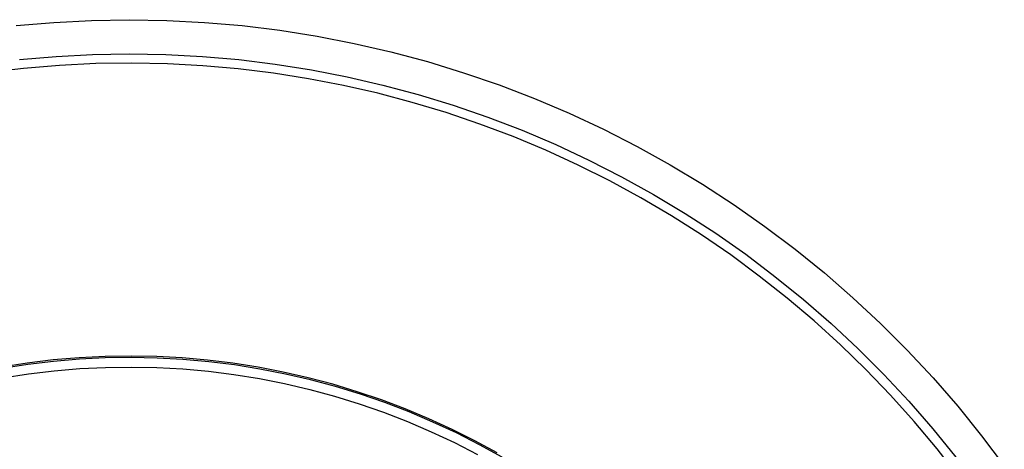
# Model space of a CAD drawing. Units: millimetres. Extents: x -1010 to 1162, y -928 to 946.
# Drawn here: x 501 to 555, y -568 to -544 of the extents above; entities that cross this region are included whole.
import ezdxf

# ---------------------------------------------------------------- set-up
doc = ezdxf.new("R2010")
doc.units = ezdxf.units.MM
doc.header["$MEASUREMENT"] = 0
doc.layers.add('Make2D$visible$lines', color=7, linetype='Continuous', true_color=0x000000)

msp = doc.modelspace()

# ---------------------------------------------------------------- linework, layer by layer
at = {"layer": 'Make2D$visible$lines', "color": 7, "true_color": 0xffffff}
for p, q in [((501.109, -544.477), (503.172, -544.297)), ((503.172, -544.297), (505.24, -544.189)), ((505.24, -544.189), (507.311, -544.152)), ((507.311, -544.152), (509.381, -544.189)), ((509.381, -544.189), (511.449, -544.297)), ((511.449, -544.297), (513.512, -544.477)), ((513.512, -544.477), (515.568, -544.73)), ((515.568, -544.73), (517.613, -545.054)), ((517.613, -545.054), (519.646, -545.449)), ((519.646, -545.449), (521.664, -545.915)), ((521.664, -545.915), (523.664, -546.451)), ((501.297, -546.342), (503.298, -546.167)), ((503.298, -546.167), (505.303, -546.062)), ((505.303, -546.062), (507.311, -546.027)), ((507.464, -546.531), (505.474, -546.56)), ((507.311, -546.027), (509.318, -546.062)), ((509.409, -546.569), (507.464, -546.531)), ((509.318, -546.062), (511.324, -546.167)), ((511.324, -546.167), (513.324, -546.342)), ((513.324, -546.342), (515.317, -546.586)), ((523.664, -546.451), (525.645, -547.056)), ((501.505, -546.827), (499.53, -547.064)), ((503.487, -546.659), (501.505, -546.827)), ((505.474, -546.56), (503.487, -546.659)), ((511.353, -546.674), (509.409, -546.569)), ((513.291, -546.845), (511.353, -546.674)), ((515.223, -547.082), (513.291, -546.845)), ((517.146, -547.385), (515.223, -547.082)), ((515.317, -546.586), (517.301, -546.9)), ((517.301, -546.9), (519.272, -547.284)), ((525.645, -547.056), (527.603, -547.73)), ((519.057, -547.754), (517.146, -547.385)), ((519.272, -547.284), (521.229, -547.735)), ((520.954, -548.187), (519.057, -547.754)), ((521.229, -547.735), (523.168, -548.255)), ((527.603, -547.73), (529.536, -548.472)), ((522.835, -548.685), (520.954, -548.187)), ((524.699, -549.247), (522.835, -548.685)), ((523.168, -548.255), (525.089, -548.842)), ((529.536, -548.472), (531.442, -549.281)), ((526.542, -549.872), (524.699, -549.247)), ((525.089, -548.842), (526.987, -549.496)), ((526.987, -549.496), (528.862, -550.215)), ((531.442, -549.281), (533.319, -550.157)), ((528.363, -550.56), (526.542, -549.872)), ((528.862, -550.215), (530.71, -551)), ((533.319, -550.157), (535.165, -551.097)), ((530.159, -551.309), (528.363, -550.56)), ((531.928, -552.12), (530.159, -551.309)), ((530.71, -551), (532.53, -551.849)), ((535.165, -551.097), (536.976, -552.101)), ((532.53, -551.849), (534.32, -552.76)), ((533.669, -552.99), (531.928, -552.12)), ((536.976, -552.101), (538.751, -553.167)), ((535.379, -553.919), (533.669, -552.99)), ((534.32, -552.76), (536.076, -553.734)), ((538.751, -553.167), (540.488, -554.295)), ((537.056, -554.906), (535.379, -553.919)), ((536.076, -553.734), (537.797, -554.768)), ((540.488, -554.295), (542.184, -555.483)), ((538.699, -555.95), (537.056, -554.906)), ((537.797, -554.768), (539.481, -555.861)), ((542.184, -555.483), (543.838, -556.729)), ((540.305, -557.049), (538.699, -555.95)), ((539.481, -555.861), (541.126, -557.013)), ((543.838, -556.729), (545.448, -558.032)), ((541.873, -558.203), (540.305, -557.049)), ((541.126, -557.013), (542.73, -558.222)), ((543.4, -559.409), (541.873, -558.203)), ((542.73, -558.222), (544.291, -559.485)), ((545.448, -558.032), (547.011, -559.391)), ((544.885, -560.667), (543.4, -559.409)), ((544.291, -559.485), (545.806, -560.803)), ((547.011, -559.391), (548.525, -560.803)), ((546.326, -561.975), (544.885, -560.667)), ((545.806, -560.803), (547.275, -562.172)), ((548.525, -560.803), (549.99, -562.267)), ((547.722, -563.331), (546.326, -561.975)), ((547.275, -562.172), (548.695, -563.592)), ((504.56, -562.68), (503.135, -562.8)), ((505.99, -562.609), (504.56, -562.68)), ((505.999, -562.692), (504.579, -562.762)), ((507.421, -562.587), (505.99, -562.609)), ((507.421, -562.671), (505.999, -562.692)), ((508.82, -562.615), (507.421, -562.587)), ((508.84, -562.699), (507.421, -562.671)), ((510.218, -562.69), (508.82, -562.615)), ((510.258, -562.777), (508.84, -562.699)), ((511.613, -562.813), (510.218, -562.69)), ((549.99, -562.267), (551.402, -563.782)), ((501.714, -562.971), (500.3, -563.191)), ((501.75, -563.049), (500.344, -563.267)), ((503.135, -562.8), (501.714, -562.971)), ((503.162, -562.881), (501.75, -563.049)), ((504.579, -562.762), (503.162, -562.881)), ((503.186, -563.399), (504.594, -563.28)), ((504.594, -563.28), (506.006, -563.21)), ((506.006, -563.21), (507.419, -563.189)), ((507.419, -563.189), (508.833, -563.217)), ((508.833, -563.217), (510.244, -563.295)), ((511.673, -562.903), (510.258, -562.777)), ((513.002, -562.984), (511.613, -562.813)), ((513.082, -563.079), (511.673, -562.903)), ((514.385, -563.202), (513.002, -562.984)), ((514.484, -563.303), (513.082, -563.079)), ((515.76, -563.467), (514.385, -563.202)), ((500.385, -563.785), (501.782, -563.568)), ((501.782, -563.568), (503.186, -563.399)), ((510.244, -563.295), (511.652, -563.422)), ((511.652, -563.422), (513.054, -563.598)), ((513.054, -563.598), (514.45, -563.823)), ((514.45, -563.823), (515.837, -564.096)), ((515.878, -563.576), (514.484, -563.303)), ((517.124, -563.779), (515.76, -563.467)), ((517.262, -563.896), (515.878, -563.576)), ((518.478, -564.137), (517.124, -563.779)), ((549.071, -564.734), (547.722, -563.331)), ((548.695, -563.592), (550.065, -565.06)), ((551.402, -563.782), (552.761, -565.344)), ((515.837, -564.096), (517.213, -564.418)), ((518.633, -564.265), (517.262, -563.896)), ((519.818, -564.541), (518.478, -564.137)), ((519.991, -564.68), (518.633, -564.265)), ((517.213, -564.418), (518.578, -564.787)), ((518.578, -564.787), (519.928, -565.204)), ((521.144, -564.991), (519.818, -564.541)), ((521.334, -565.143), (519.991, -564.68)), ((550.371, -566.182), (549.071, -564.734)), ((519.928, -565.204), (521.264, -565.668)), ((522.453, -565.485), (521.144, -564.991)), ((522.659, -565.651), (521.334, -565.143)), ((550.065, -565.06), (551.382, -566.576)), ((552.761, -565.344), (554.064, -566.954)), ((521.264, -565.668), (522.582, -566.178)), ((523.745, -566.024), (522.453, -565.485)), ((523.967, -566.206), (522.659, -565.651)), ((522.582, -566.178), (523.882, -566.734)), ((525.018, -566.607), (523.745, -566.024)), ((525.254, -566.805), (523.967, -566.206)), ((551.621, -567.674), (550.371, -566.182)), ((523.882, -566.734), (525.161, -567.334)), ((526.27, -567.233), (525.018, -566.607)), ((526.52, -567.449), (525.254, -566.805)), ((551.382, -566.576), (552.646, -568.136)), ((554.064, -566.954), (555.311, -568.608)), ((525.161, -567.334), (526.419, -567.98)), ((527.5, -567.902), (526.27, -567.233)), ((527.763, -568.135), (526.52, -567.449)), ((552.82, -569.208), (551.621, -567.674))]:
    msp.add_line(p, q, dxfattribs=at)

doc.saveas('drawing.dxf')
